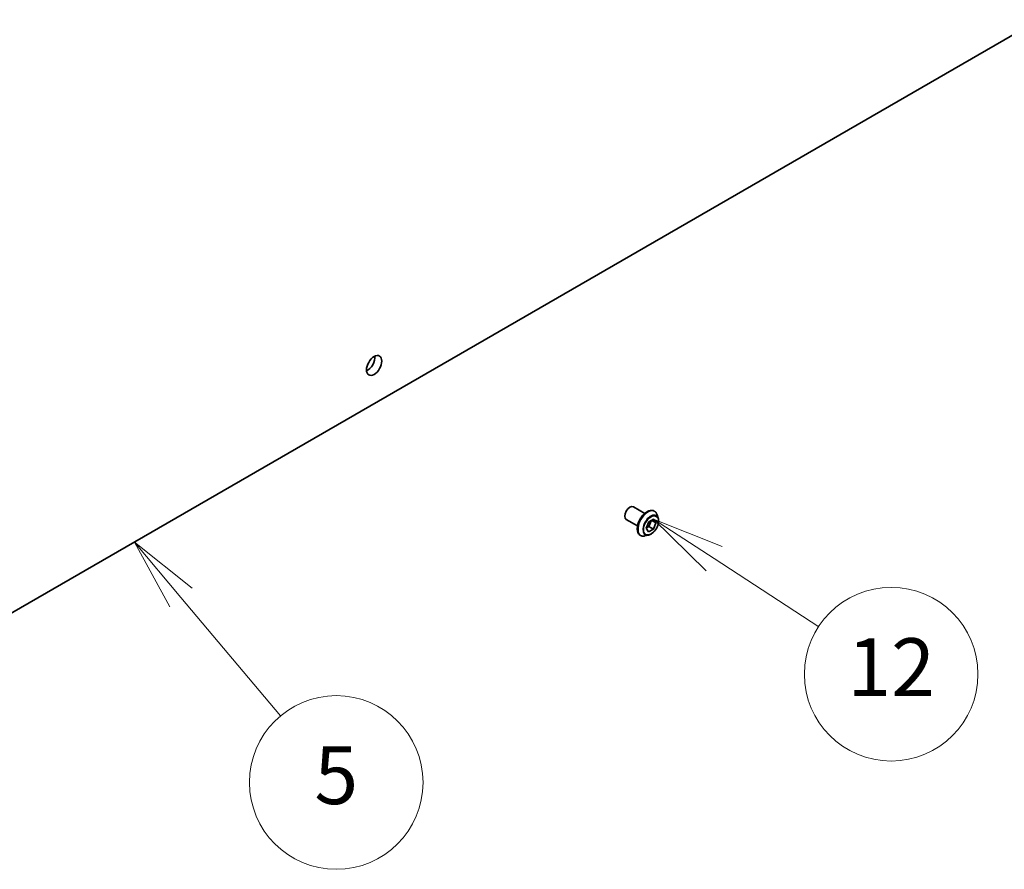
# Model space of a CAD drawing. Units: millimetres. Extents: x -2269 to 7371, y 48 to 1734.
# Drawn here: x -386 to -182, y 354 to 530 of the extents above; entities that cross this region are included whole.
import ezdxf

# ---------------------------------------------------------------- set-up
doc = ezdxf.new("R2010")
doc.units = ezdxf.units.MM
doc.header["$LTSCALE"] = 6
for name, color, linetype, lineweight in [('Symbol (TK)', 100, 'Continuous', 18), ('Visible (ISO)', 7, 'Continuous', 35), ('Visible Narrow (ISO)', 7, 'Continuous', 25)]:
    doc.layers.add(name, color=color, linetype=linetype, lineweight=lineweight)
doc.styles.add('Note Text (TK2)', font='MS PGothic.ttf')

# ---------------------------------------------------------------- blocks, each defined once
blk = doc.blocks.new('Balloon6')
at = {"layer": 'Symbol (TK)', "color": 100}
for p, q in [((333.906, 68.4), (332.299, 70.315)), ((334.289, 68.722), (332.299, 70.315)), ((332.299, 70.315), (333.524, 68.079)), ((333.906, 68.4), (337.344, 64.306))]:
    blk.add_line(p, q, dxfattribs=at)
at = {"layer": 'Symbol (TK)'}
blk.add_circle((339.273, 62.009), 3, dxfattribs=at)
at = {"layer": 'Symbol (TK)', "color": 7, "insert": (339.273, 62.003), "char_height": 2, "attachment_point": 5, "style": 'Note Text (TK2)'}
blk.add_mtext('5', dxfattribs=at)
blk = doc.blocks.new('Balloon8')
at = {"layer": 'Symbol (TK)', "color": 100}
for p, q in [((352.334, 69.743), (350.241, 71.11)), ((352.607, 70.162), (350.241, 71.11)), ((350.241, 71.11), (352.06, 69.325)), ((352.334, 69.743), (355.944, 67.385))]:
    blk.add_line(p, q, dxfattribs=at)
at = {"layer": 'Symbol (TK)'}
blk.add_circle((358.448, 65.75), 3, dxfattribs=at)
at = {"layer": 'Symbol (TK)', "color": 7, "insert": (358.448, 65.733), "char_height": 2, "attachment_point": 5, "style": 'Note Text (TK2)'}
blk.add_mtext('12', dxfattribs=at)

msp = doc.modelspace()

# ---------------------------------------------------------------- linework, layer by layer
at = {"layer": 'Visible (ISO)'}
for p, q in [((-174.6266, 530.1884), (-431.0413, 382.1473)), ((-258.7294, 429.1805), (-256.3974, 427.8341)), ((-255.5767, 426.1115), (-254.5567, 426.6623)), ((-254.5567, 426.6623), (-254.0753, 425.901)), ((-254.4232, 428.3108), (-254.3944, 428.2942)), ((-253.6036, 426.8571), (-253.8349, 427.5634)), ((-260.2294, 426.5824), (-257.8974, 425.236)), ((-256.1154, 424.7995), (-255.5767, 426.1115)), ((-255.634, 424.0383), (-256.1154, 424.7995)), ((-255.5332, 425.1197), (-256.1123, 424.8071)), ((-254.9976, 426.4242), (-255.5332, 425.1197)), ((-254.614, 424.589), (-255.5332, 425.1197)), ((-254.0753, 425.901), (-254.9893, 426.4287)), ((-254.0753, 425.901), (-254.614, 424.589)), ((-257.3232, 423.2879), (-257.2944, 423.2713)), ((-255.6544, 423.305), (-256.3817, 423.1521)), ((-254.614, 424.589), (-255.634, 424.0383))]:
    msp.add_line(p, q, dxfattribs=at)
msp.add_ellipse((-312.5124, 458.5), major_axis=(1.125, 1.9486), ratio=0.57735027, dxfattribs=at)
for centre, major_axis, start_param, end_param in [((-313.9266, 459.3165), (1.125, 1.9486), 3.82126647, 5.60351149), ((-259.4794, 427.8814), (0.75, 1.299), 0, 3.14159265)]:
    msp.add_ellipse(centre, major_axis=major_axis, ratio=0.57735027, start_param=start_param, end_param=end_param, dxfattribs=at)
for points, knots in [([(-254.4232, 428.3108), (-254.578, 428.4002), (-254.7561, 428.4486), (-255.1434, 428.4611), (-255.3537, 428.422), (-255.7885, 428.2589), (-256.0134, 428.1315), (-256.4506, 427.8021), (-256.6629, 427.5998), (-257.0529, 427.1419), (-257.2307, 426.8865), (-257.5348, 426.3482), (-257.6611, 426.0654), (-257.8497, 425.4995), (-257.9119, 425.2167), (-257.9649, 424.678), (-257.9556, 424.4224), (-257.8633, 423.9654), (-257.7806, 423.7634), (-257.57, 423.4698), (-257.4552, 423.3641), (-257.3232, 423.2879)], [6.05380649, 6.05380649, 6.05380649, 6.05380649, 6.35351707, 6.35351707, 6.66592805, 6.66592805, 6.99042109, 6.99042109, 7.31614903, 7.31614903, 7.6408995, 7.6408995, 7.96525436, 7.96525436, 8.29008846, 8.29008846, 8.61588585, 8.61588585, 8.9398009, 8.9398009, 9.19539915, 9.19539915, 9.19539915, 9.19539915]), ([(-255.6544, 423.305), (-255.4745, 423.3428), (-255.2926, 423.4177), (-254.9297, 423.6328), (-254.7489, 423.7758), (-254.4114, 424.1118), (-254.2548, 424.3046), (-253.9799, 424.7203), (-253.8617, 424.9428), (-253.6742, 425.3973), (-253.605, 425.6292), (-253.5238, 426.0819), (-253.512, 426.3027), (-253.5442, 426.6304), (-253.5678, 426.7477), (-253.6036, 426.8571)], [3.38978045, 3.38978045, 3.38978045, 3.38978045, 3.71079338, 3.71079338, 4.04522198, 4.04522198, 4.37829943, 4.37829943, 4.70961287, 4.70961287, 5.04134878, 5.04134878, 5.37532674, 5.37532674, 5.57623988, 5.57623988, 5.57623988, 5.57623988]), ([(-253.8349, 427.5634), (-253.8557, 427.627), (-253.8799, 427.6883), (-253.9349, 427.8055), (-253.9658, 427.8614), (-254.0343, 427.967), (-254.0719, 428.0167), (-254.1536, 428.1092), (-254.1977, 428.1518), (-254.2918, 428.2292), (-254.3419, 428.2639), (-254.3944, 428.2942)], [5.57623988, 5.57623988, 5.57623988, 5.57623988, 5.671753202, 5.671753202, 5.767266525, 5.767266525, 5.862779847, 5.862779847, 5.958293169, 5.958293169, 6.053806492, 6.053806492, 6.053806492, 6.053806492]), ([(-257.2944, 423.2713), (-257.2419, 423.2409), (-257.1868, 423.215), (-257.0728, 423.1721), (-257.0138, 423.1553), (-256.8929, 423.1307), (-256.831, 423.123), (-256.7053, 423.1165), (-256.6414, 423.1177), (-256.5124, 423.1286), (-256.4472, 423.1383), (-256.3817, 423.1521)], [2.912213838, 2.912213838, 2.912213838, 2.912213838, 3.007727161, 3.007727161, 3.103240483, 3.103240483, 3.198753805, 3.198753805, 3.294267128, 3.294267128, 3.38978045, 3.38978045, 3.38978045, 3.38978045])]:
    msp.add_open_spline(points, degree=3, knots=knots, dxfattribs=at)
at = {"layer": 'Visible Narrow (ISO)'}
for centre, major_axis, start_param, end_param in [((-255.8732, 425.7993), (-1.45, -2.5115), 3.14159265, 6.28318531), ((-255.8444, 425.7827), (1.45, 2.5115), 0, 3.14159265), ((-255.7673, 425.7382), (1.4338, 2.4835), 5.8056187, 9.90234457), ((-255.1597, 425.3874), (1.1546, 1.9998), 5.8056187, 9.90234457)]:
    msp.add_ellipse(centre, major_axis=major_axis, ratio=0.57735027, start_param=start_param, end_param=end_param, dxfattribs=at)
msp.add_ellipse((-255.0954, 425.3503), major_axis=(1.0707, 1.8546), ratio=0.57735027, dxfattribs=at)

# ---------------------------------------------------------------- block references
at = {"layer": 'Symbol (TK)', "xscale": 6, "yscale": 6, "zscale": 6}
for name in ['Balloon8', 'Balloon6']:
    msp.add_blockref(name, (-2356, 0), dxfattribs=at)

doc.saveas('drawing.dxf')
